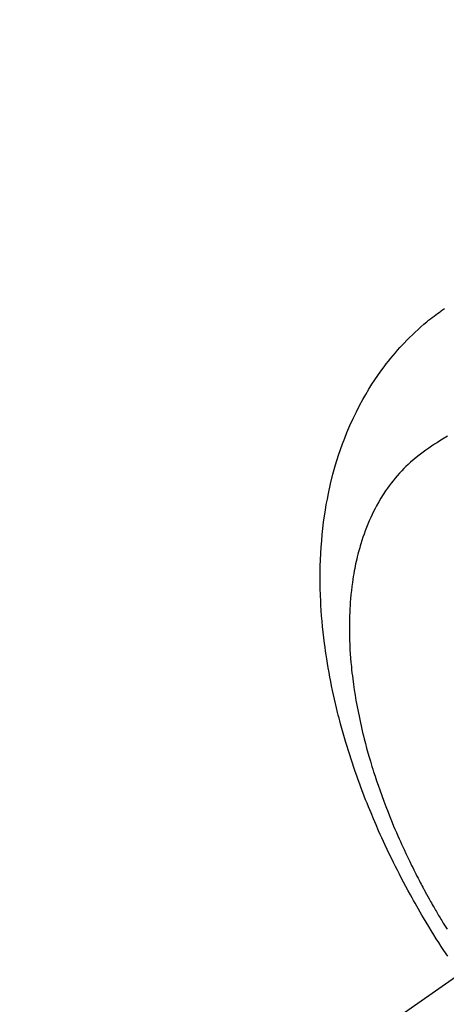
# Model space of a CAD drawing. Extents: x 0 to 26473, y -22053 to -13183.
# Drawn here: x 17227 to 17245, y -15188 to -15148 of the extents above; entities that cross this region are included whole.
import ezdxf

# ---------------------------------------------------------------- set-up
doc = ezdxf.new("R2010")
doc.units = 0
doc.header["$LTSCALE"] = 50
doc.header["$MEASUREMENT"] = 0
doc.linetypes.add('CENTER2', pattern=[1.125, 0.75, -0.125, 0.125, -0.125])
doc.linetypes.add('HIDDEN', pattern=[0.375, 0.25, -0.125])
doc.layers.get('0').update_dxf_attribs({"linetype": 'CONTINUOUS'})
doc.layers.add('150-機器', color=8, linetype='CONTINUOUS')
doc.layers.add('160-文字', color=254, linetype='CONTINUOUS')
doc.styles.add('KH001', font='txt')
doc.dimstyles.new('KH1xx030', dxfattribs={"dimscale": 30, "dimtxt": 2, "dimasz": 0.6, "dimexe": 0.3, "dimexo": 1.2, "dimgap": 0.5, "dimtad": 3, "dimdec": 1, "dimdsep": 46, "dimlunit": 6, "dimtxsty": 'KH001', "dimblk": 'DOT', "dimcen": 1, "dimdle": 1, "dimclrd": 256, "dimclre": 256, "dimclrt": 256, "dimadec": 0, "dimazin": 0, "dimtfac": 1, "dimtdec": 1, "dimtix": 1, "dimtmove": 2, "dimatfit": 3, "dimldrblk": 'CLOSEDBLANK', "dimfxl": 1, "dimtolj": 1, "dimtzin": 0, "dimlwd": -1, "dimlwe": -1, "dimarcsym": 0})

# ---------------------------------------------------------------- blocks, each defined once
blk = doc.blocks.new('F402_H')
at = {"layer": '150-機器', "color": 13, "linetype": 'CENTER2'}
blk.add_line((0, 0), (-244.018, -170.863), dxfattribs=at)
at = {"layer": '150-機器', "color": 13, "linetype": 'HIDDEN'}
for points in [[(-236.419, -164.464), (-236.581, -164.219), (-236.686, -164.058), (-236.789, -163.897), (-236.892, -163.735), (-236.994, -163.572), (-237.1, -163.399), (-237.206, -163.226), (-237.311, -163.052), (-237.415, -162.878), (-237.488, -162.754), (-237.56, -162.631), (-237.632, -162.507), (-237.703, -162.383), (-237.768, -162.269), (-237.832, -162.155), (-237.896, -162.04), (-237.959, -161.925), (-238.056, -161.748), (-238.152, -161.571), (-238.246, -161.393), (-238.34, -161.214), (-238.422, -161.057), (-238.503, -160.899), (-238.583, -160.741), (-238.662, -160.583), (-238.75, -160.403), (-238.838, -160.223), (-238.924, -160.042), (-239.009, -159.861), (-239.078, -159.712), (-239.146, -159.563), (-239.213, -159.414), (-239.28, -159.264), (-239.387, -159.019), (-239.492, -158.773), (-239.595, -158.527), (-239.697, -158.279), (-239.757, -158.129), (-239.816, -157.979), (-239.875, -157.828), (-239.933, -157.677), (-239.998, -157.506), (-240.061, -157.334), (-240.124, -157.161), (-240.185, -156.988), (-240.245, -156.817), (-240.304, -156.644), (-240.363, -156.472), (-240.42, -156.299), (-240.475, -156.127), (-240.53, -155.955), (-240.583, -155.783), (-240.635, -155.61), (-240.693, -155.417), (-240.748, -155.223), (-240.803, -155.029), (-240.855, -154.835), (-240.887, -154.717), (-240.917, -154.599), (-240.948, -154.48), (-240.977, -154.362), (-241.022, -154.18), (-241.065, -153.998), (-241.107, -153.815), (-241.148, -153.633), (-241.187, -153.451), (-241.225, -153.27), (-241.262, -153.089), (-241.297, -152.907), (-241.333, -152.716), (-241.366, -152.524), (-241.399, -152.333), (-241.429, -152.141), (-241.454, -151.982), (-241.477, -151.823), (-241.499, -151.664), (-241.52, -151.505), (-241.549, -151.275), (-241.575, -151.044), (-241.599, -150.812), (-241.621, -150.581), (-241.638, -150.362), (-241.654, -150.144), (-241.667, -149.925), (-241.678, -149.706), (-241.684, -149.572), (-241.689, -149.437), (-241.693, -149.303), (-241.696, -149.169), (-241.699, -148.954), (-241.699, -148.739), (-241.697, -148.525), (-241.693, -148.31), (-241.684, -148.047), (-241.672, -147.784), (-241.656, -147.522), (-241.636, -147.26), (-241.613, -147.002), (-241.586, -146.744), (-241.555, -146.487), (-241.52, -146.23), (-241.484, -145.996), (-241.445, -145.762), (-241.402, -145.53), (-241.356, -145.298), (-241.267, -144.898), (-241.169, -144.502), (-241.059, -144.108), (-240.938, -143.717), (-240.858, -143.479), (-240.774, -143.243), (-240.685, -143.009), (-240.592, -142.776), (-240.469, -142.485), (-240.339, -142.197), (-240.201, -141.913), (-240.057, -141.632), (-239.938, -141.414), (-239.815, -141.198), (-239.688, -140.986), (-239.556, -140.776), (-239.436, -140.592), (-239.313, -140.412), (-239.186, -140.233), (-239.057, -140.057), (-238.965, -139.936), (-238.871, -139.817), (-238.776, -139.699), (-238.679, -139.582), (-238.586, -139.473), (-238.492, -139.366), (-238.397, -139.26), (-238.3, -139.155), (-238.281, -139.134), (-238.262, -139.114), (-238.242, -139.093), (-238.223, -139.073), (-238.111, -138.956), (-237.997, -138.842), (-237.882, -138.728), (-237.766, -138.616), (-237.648, -138.506), (-237.528, -138.398), (-237.407, -138.292), (-237.284, -138.189), (-237.21, -138.128), (-237.136, -138.069), (-237.061, -138.011), (-236.986, -137.953), (-236.917, -137.902), (-236.849, -137.852), (-236.779, -137.802), (-236.71, -137.753), (-236.671, -137.726), (-236.632, -137.699), (-236.593, -137.672), (-236.553, -137.646)], [(-236.429, -142.928), (-236.567, -143.011), (-236.705, -143.097), (-236.841, -143.183), (-236.964, -143.262), (-237.086, -143.342), (-237.207, -143.424), (-237.327, -143.507), (-237.491, -143.625), (-237.652, -143.748), (-237.809, -143.876), (-237.962, -144.008), (-238.055, -144.093), (-238.147, -144.18), (-238.236, -144.27), (-238.324, -144.361), (-238.416, -144.461), (-238.507, -144.564), (-238.595, -144.668), (-238.682, -144.775), (-238.762, -144.877), (-238.84, -144.981), (-238.916, -145.086), (-238.989, -145.192), (-239.089, -145.342), (-239.184, -145.495), (-239.275, -145.65), (-239.363, -145.807), (-239.427, -145.927), (-239.488, -146.048), (-239.548, -146.17), (-239.605, -146.293), (-239.666, -146.43), (-239.725, -146.567), (-239.78, -146.706), (-239.834, -146.845), (-239.883, -146.98), (-239.93, -147.115), (-239.974, -147.252), (-240.017, -147.389), (-240.041, -147.469), (-240.064, -147.549), (-240.087, -147.629), (-240.109, -147.71), (-240.135, -147.812), (-240.161, -147.916), (-240.186, -148.019), (-240.209, -148.122), (-240.23, -148.218), (-240.25, -148.313), (-240.269, -148.408), (-240.287, -148.504), (-240.308, -148.624), (-240.328, -148.743), (-240.347, -148.863), (-240.365, -148.984), (-240.387, -149.152), (-240.408, -149.32), (-240.426, -149.489), (-240.442, -149.658), (-240.453, -149.797), (-240.462, -149.937), (-240.471, -150.076), (-240.477, -150.216), (-240.483, -150.37), (-240.488, -150.525), (-240.49, -150.679), (-240.491, -150.834), (-240.491, -150.98), (-240.489, -151.126), (-240.486, -151.273), (-240.481, -151.419), (-240.478, -151.505), (-240.474, -151.592), (-240.47, -151.679), (-240.465, -151.765), (-240.454, -151.941), (-240.441, -152.117), (-240.426, -152.293), (-240.409, -152.469), (-240.396, -152.597), (-240.382, -152.725), (-240.367, -152.853), (-240.351, -152.981), (-240.322, -153.203), (-240.29, -153.424), (-240.255, -153.645), (-240.218, -153.866), (-240.194, -153.998), (-240.17, -154.13), (-240.145, -154.262), (-240.119, -154.394), (-240.091, -154.527), (-240.063, -154.66), (-240.034, -154.793), (-240.004, -154.926), (-239.973, -155.061), (-239.941, -155.195), (-239.908, -155.329), (-239.875, -155.464), (-239.826, -155.654), (-239.775, -155.844), (-239.723, -156.033), (-239.669, -156.222), (-239.657, -156.263), (-239.645, -156.303), (-239.633, -156.344), (-239.62, -156.385), (-239.587, -156.494), (-239.554, -156.603), (-239.521, -156.712), (-239.487, -156.821), (-239.426, -157.009), (-239.365, -157.196), (-239.301, -157.383), (-239.236, -157.57), (-239.153, -157.803), (-239.068, -158.035), (-238.98, -158.267), (-238.891, -158.498), (-238.834, -158.642), (-238.776, -158.786), (-238.717, -158.929), (-238.658, -159.073), (-238.602, -159.205), (-238.545, -159.338), (-238.487, -159.471), (-238.429, -159.603), (-238.38, -159.713), (-238.33, -159.824), (-238.28, -159.935), (-238.229, -160.045), (-238.152, -160.21), (-238.073, -160.375), (-237.994, -160.54), (-237.913, -160.704), (-237.87, -160.792), (-237.826, -160.88), (-237.782, -160.968), (-237.738, -161.056), (-237.693, -161.143), (-237.648, -161.231), (-237.603, -161.318), (-237.557, -161.406), (-237.523, -161.471), (-237.488, -161.537), (-237.453, -161.602), (-237.418, -161.667), (-237.401, -161.699), (-237.384, -161.73), (-237.367, -161.762), (-237.35, -161.793), (-237.295, -161.892), (-237.241, -161.991), (-237.186, -162.09), (-237.131, -162.188), (-237.094, -162.253), (-237.058, -162.318), (-237.021, -162.383), (-236.983, -162.448), (-236.952, -162.501), (-236.921, -162.555), (-236.89, -162.609), (-236.859, -162.662), (-236.827, -162.716), (-236.796, -162.77), (-236.764, -162.824), (-236.733, -162.877), (-236.701, -162.931), (-236.668, -162.984), (-236.636, -163.038), (-236.604, -163.091), (-236.552, -163.177), (-236.499, -163.262), (-236.447, -163.347)]]:
    blk.add_lwpolyline(points, dxfattribs=at)
blk = doc.blocks.new('_ClosedBlank')
at = {"color": 0, "linetype": 'ByBlock', "lineweight": -2}
for p, q in [((-1, 0.1667), (0, 0)), ((-1, 0.1667), (-1, -0.1667)), ((0, 0), (-1, -0.1667))]:
    blk.add_line(p, q, dxfattribs=at)
blk = doc.blocks.new('_Dot')
at = {"color": 0, "linetype": 'ByBlock', "lineweight": -2}
blk.add_line((-0.5, 0), (-1, 0), dxfattribs=at)
at = {"color": 0, "linetype": 'ByBlock', "const_width": 0.5}
blk.add_lwpolyline([(-0.25, 0, 1), (0.25, 0, 1)], format="xyb", close=True, dxfattribs=at)

msp = doc.modelspace()

# ---------------------------------------------------------------- block references
at = {"layer": '150-機器'}
msp.add_blockref('F402_H', (17481.171, -15021.953), dxfattribs=at)

# ---------------------------------------------------------------- leaders
at = {"layer": '160-文字', "annotation_type": 0, "has_hookline": 1, "hookline_direction": 0, "text_width": 1630.051}
msp.add_leader([(17039.978, -15007.713), (17526.218, -16340.874), (17544.218, -16340.874)], dimstyle='KH1xx030', override={"dimgap": 0.5, "dimtad": 1}, dxfattribs=at)

doc.saveas('drawing.dxf')
